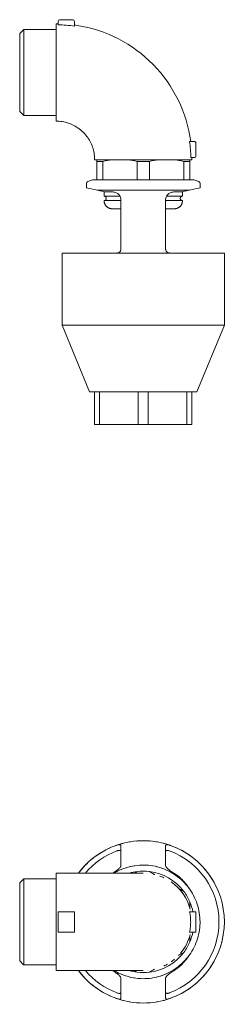
# Model space of a CAD drawing. Units: millimetres. Extents: x 755 to 1288, y 1636 to 2122.
# Drawn here: x 755 to 856, y 1636 to 2121 of the extents above; entities that cross this region are included whole.
import ezdxf

# ---------------------------------------------------------------- set-up
doc = ezdxf.new("R2010")
doc.units = ezdxf.units.MM
doc.layers.add('P-SANR-FIXT', color=6, linetype='Continuous', lineweight=18)

# ---------------------------------------------------------------- blocks, each defined once
blk = doc.blocks.new('Automatic flow rate regulator valve_Caleffi_121 DN15 - 1_2__-859151-Est - Idraulica')
at = {"layer": 'P-SANR-FIXT'}
for p, q in [((780.67, 2121.44), (774.67, 2121.44)), ((756.67, 2116.64), (754.67, 2114.64)), ((772.67, 2116.64), (756.67, 2116.64)), ((756.67, 2074.24), (756.67, 2116.64)), ((773.67, 2119.44), (772.67, 2119.44)), ((772.67, 2071.44), (772.67, 2119.44)), ((773.67, 2120.44), (773.67, 2118.91)), ((781.67, 2118.31), (781.67, 2120.44)), ((754.67, 2076.24), (754.67, 2114.64)), ((754.67, 2076.24), (756.6, 2074.31)), ((756.62, 2074.29), (756.67, 2074.24)), ((756.67, 2074.24), (772.67, 2074.24)), ((840.67, 2061.44), (838.53, 2061.44)), ((841.67, 2054.44), (841.67, 2060.44)), ((839.13, 2053.44), (840.67, 2053.44)), ((839.67, 2052.44), (839.66, 2053.44)), ((839.67, 2052.44), (791.67, 2052.44)), ((792.67, 2051.57), (795.68, 2051.57)), ((792.67, 2051.57), (792.67, 2042.53)), ((795.68, 2042.53), (795.68, 2051.57)), ((812.65, 2051.57), (818.68, 2051.57)), ((812.65, 2051.57), (812.65, 2042.53)), ((818.68, 2042.53), (818.68, 2051.57)), ((835.65, 2051.57), (838.67, 2051.57)), ((835.65, 2051.57), (835.65, 2042.53)), ((838.67, 2042.53), (838.67, 2051.57)), ((787.67, 2040.74), (787.67, 2038.54)), ((790.67, 2042.53), (788.32, 2041.68)), ((792.67, 2042.53), (790.67, 2042.53)), ((792.67, 2042.53), (795.68, 2042.53)), ((812.65, 2042.53), (795.68, 2042.53)), ((812.65, 2042.53), (818.68, 2042.53)), ((835.65, 2042.53), (818.68, 2042.53)), ((835.65, 2042.53), (838.67, 2042.53)), ((840.67, 2042.53), (838.67, 2042.53)), ((843.01, 2041.68), (840.67, 2042.53)), ((843.67, 2038.54), (843.67, 2040.74)), ((792.83, 2037.44), (838.5, 2037.44)), ((796.32, 2036.7), (796.32, 2034.44)), ((796.32, 2034.44), (804.15, 2034.44)), ((797.11, 2036.53), (800.67, 2036.53)), ((827.18, 2034.44), (835.02, 2034.44)), ((830.67, 2036.53), (834.23, 2036.53)), ((835.02, 2034.44), (835.02, 2036.7)), ((796.32, 2032.25), (804.66, 2032.25)), ((804.67, 2032.53), (804.67, 2008.44)), ((826.67, 2008.44), (826.67, 2032.53)), ((826.67, 2032.25), (835.02, 2032.25)), ((775.67, 2006.44), (775.67, 2005.44)), ((802.67, 2006.44), (775.67, 2006.44)), ((775.67, 2005.44), (775.67, 1970.94)), ((828.67, 2006.44), (802.67, 2006.44)), ((855.67, 2006.44), (828.67, 2006.44)), ((855.67, 2005.44), (855.67, 2006.44)), ((855.67, 1970.94), (855.67, 2005.44)), ((775.67, 1970.94), (789.17, 1937.94)), ((775.67, 1970.94), (855.67, 1970.94)), ((842.17, 1937.94), (855.67, 1970.94)), ((789.17, 1937.94), (842.17, 1937.94)), ((791.67, 1921.94), (791.67, 1937.94)), ((794.13, 1921.94), (794.13, 1937.94)), ((813.2, 1921.94), (813.2, 1937.94)), ((818.13, 1921.94), (818.13, 1937.94)), ((837.2, 1921.94), (837.2, 1937.94)), ((839.67, 1921.94), (839.67, 1937.94)), ((794.13, 1921.94), (791.67, 1921.94)), ((813.2, 1921.94), (794.13, 1921.94)), ((818.13, 1921.94), (813.2, 1921.94)), ((837.2, 1921.94), (818.13, 1921.94)), ((839.67, 1921.94), (837.2, 1921.94))]:
    blk.add_line(p, q, dxfattribs=at)
at = {"layer": 'P-SANR-FIXT', "flags": 128}
for points in [[(839.06, 2061.44), (838.65, 2064.09), (838.13, 2066.72), (837.5, 2069.33), (836.78, 2071.91), (835.95, 2074.45), (835.02, 2076.97), (833.99, 2079.44), (832.86, 2081.87), (831.63, 2084.26), (830.31, 2086.59), (828.9, 2088.87), (827.4, 2091.09), (825.81, 2093.24), (824.14, 2095.34), (822.38, 2097.36), (820.55, 2099.31), (818.63, 2101.19), (816.65, 2102.99), (814.59, 2104.71), (812.47, 2106.34), (810.28, 2107.89), (808.03, 2109.35), (805.73, 2110.72), (803.37, 2111.99), (800.97, 2113.17), (798.51, 2114.26), (796.02, 2115.24), (793.49, 2116.13), (790.93, 2116.91), (788.34, 2117.59), (785.72, 2118.16), (783.08, 2118.63), (781.67, 2118.84)], [(772.67, 2071.44), (773.43, 2071.43), (774.18, 2071.38), (774.94, 2071.31), (775.69, 2071.2), (776.44, 2071.07), (777.18, 2070.9), (777.92, 2070.7), (778.64, 2070.48), (779.36, 2070.23), (780.07, 2069.94), (780.76, 2069.63), (781.44, 2069.3), (782.11, 2068.93), (782.76, 2068.54), (783.39, 2068.13), (784.01, 2067.68), (784.61, 2067.22), (785.19, 2066.73), (785.76, 2066.22), (786.3, 2065.68), (786.81, 2065.13), (787.31, 2064.55), (787.78, 2063.95), (788.23, 2063.34), (788.65, 2062.71), (789.05, 2062.06), (789.42, 2061.4), (789.77, 2060.72), (790.09, 2060.03), (790.38, 2059.33), (790.64, 2058.62), (790.87, 2057.89), (791.07, 2057.16), (791.25, 2056.42), (791.39, 2055.67), (791.5, 2054.92), (791.59, 2054.17), (791.64, 2053.41), (791.67, 2052.65), (791.67, 2052.44)], [(787.67, 2040.74), (787.67, 2040.78), (787.67, 2040.82), (787.67, 2040.86), (787.68, 2040.9), (787.69, 2040.94), (787.7, 2040.98), (787.71, 2041.01), (787.72, 2041.05), (787.73, 2041.09), (787.75, 2041.13), (787.76, 2041.16), (787.78, 2041.2), (787.8, 2041.23), (787.82, 2041.27), (787.84, 2041.3), (787.86, 2041.33), (787.89, 2041.37), (787.91, 2041.4), (787.94, 2041.43), (787.97, 2041.45), (788, 2041.48), (788.03, 2041.51), (788.06, 2041.53), (788.09, 2041.56), (788.13, 2041.58), (788.16, 2041.6), (788.2, 2041.62), (788.23, 2041.64), (788.27, 2041.65), (788.3, 2041.67), (788.32, 2041.68)], [(787.67, 2038.54), (788.26, 2038.41), (790, 2038.04), (792.83, 2037.44)], [(838.5, 2037.44), (841.33, 2038.04), (843.08, 2038.41), (843.67, 2038.54)], [(843.01, 2041.68), (843.05, 2041.66), (843.08, 2041.65), (843.12, 2041.63), (843.15, 2041.61), (843.19, 2041.59), (843.22, 2041.57), (843.25, 2041.55), (843.29, 2041.52), (843.32, 2041.5), (843.35, 2041.47), (843.38, 2041.44), (843.4, 2041.41), (843.43, 2041.38), (843.46, 2041.35), (843.48, 2041.32), (843.5, 2041.29), (843.52, 2041.25), (843.54, 2041.22), (843.56, 2041.18), (843.58, 2041.15), (843.59, 2041.11), (843.61, 2041.07), (843.62, 2041.03), (843.63, 2041), (843.64, 2040.96), (843.65, 2040.92), (843.66, 2040.88), (843.66, 2040.84), (843.66, 2040.8), (843.67, 2040.76), (843.67, 2040.74)], [(796.32, 2032.25), (796.36, 2032.25), (796.4, 2032.25), (796.45, 2032.26), (796.49, 2032.27), (796.53, 2032.27), (796.58, 2032.28), (796.62, 2032.29), (796.66, 2032.31), (796.7, 2032.32), (796.74, 2032.34), (796.78, 2032.36), (796.82, 2032.37), (796.86, 2032.4), (796.9, 2032.42), (796.93, 2032.44), (796.97, 2032.47), (797, 2032.49), (797.04, 2032.52), (797.07, 2032.55), (797.1, 2032.58), (797.13, 2032.61), (797.16, 2032.65), (797.19, 2032.68), (797.21, 2032.72), (797.24, 2032.75), (797.26, 2032.79), (797.28, 2032.83), (797.3, 2032.87), (797.32, 2032.91), (797.34, 2032.95), (797.35, 2032.99), (797.36, 2033.03), (797.38, 2033.07), (797.39, 2033.12), (797.39, 2033.16), (797.4, 2033.2), (797.4, 2033.25), (797.41, 2033.29), (797.41, 2033.33), (797.41, 2033.38), (797.41, 2033.42), (797.4, 2033.46), (797.4, 2033.51), (797.39, 2033.55), (797.38, 2033.59), (797.37, 2033.63), (797.36, 2033.68), (797.34, 2033.72), (797.33, 2033.76), (797.31, 2033.8), (797.29, 2033.84), (797.27, 2033.88), (797.25, 2033.91), (797.23, 2033.95), (797.2, 2033.99), (797.17, 2034.02), (797.15, 2034.06), (797.12, 2034.09), (797.09, 2034.12), (797.05, 2034.15), (797.02, 2034.18), (796.99, 2034.21), (796.95, 2034.23), (796.92, 2034.26), (796.88, 2034.28), (796.84, 2034.3), (796.8, 2034.32), (796.76, 2034.34), (796.72, 2034.36), (796.68, 2034.37), (796.64, 2034.39), (796.6, 2034.4), (796.56, 2034.41), (796.51, 2034.42), (796.47, 2034.43), (796.43, 2034.43), (796.38, 2034.43), (796.34, 2034.44), (796.32, 2034.44)], [(835.02, 2034.44), (834.97, 2034.44), (834.93, 2034.43), (834.89, 2034.43), (834.84, 2034.42), (834.8, 2034.42), (834.76, 2034.41), (834.71, 2034.39), (834.67, 2034.38), (834.63, 2034.37), (834.59, 2034.35), (834.55, 2034.33), (834.51, 2034.31), (834.47, 2034.29), (834.44, 2034.27), (834.4, 2034.25), (834.36, 2034.22), (834.33, 2034.19), (834.3, 2034.17), (834.26, 2034.14), (834.23, 2034.11), (834.2, 2034.07), (834.17, 2034.04), (834.15, 2034.01), (834.12, 2033.97), (834.1, 2033.93), (834.07, 2033.9), (834.05, 2033.86), (834.03, 2033.82), (834.01, 2033.78), (834, 2033.74), (833.98, 2033.7), (833.97, 2033.66), (833.96, 2033.62), (833.95, 2033.57), (833.94, 2033.53), (833.93, 2033.49), (833.93, 2033.44), (833.92, 2033.4), (833.92, 2033.36), (833.92, 2033.31), (833.93, 2033.27), (833.93, 2033.22), (833.94, 2033.18), (833.94, 2033.14), (833.95, 2033.1), (833.96, 2033.05), (833.98, 2033.01), (833.99, 2032.97), (834.01, 2032.93), (834.02, 2032.89), (834.04, 2032.85), (834.06, 2032.81), (834.08, 2032.77), (834.11, 2032.74), (834.13, 2032.7), (834.16, 2032.67), (834.19, 2032.63), (834.22, 2032.6), (834.25, 2032.57), (834.28, 2032.54), (834.31, 2032.51), (834.34, 2032.48), (834.38, 2032.46), (834.42, 2032.43), (834.45, 2032.41), (834.49, 2032.39), (834.53, 2032.37), (834.57, 2032.35), (834.61, 2032.33), (834.65, 2032.31), (834.69, 2032.3), (834.73, 2032.29), (834.78, 2032.28), (834.82, 2032.27), (834.86, 2032.26), (834.91, 2032.26), (834.95, 2032.25), (834.99, 2032.25), (835.02, 2032.25)], [(800.32, 2028.24), (800.16, 2028.25), (800, 2028.26), (799.84, 2028.27), (799.69, 2028.3), (799.53, 2028.32), (799.37, 2028.36), (799.22, 2028.4), (799.06, 2028.45), (798.91, 2028.5), (798.76, 2028.56), (798.62, 2028.63), (798.47, 2028.7), (798.33, 2028.77), (798.19, 2028.86), (798.06, 2028.94), (797.93, 2029.04), (797.8, 2029.14), (797.68, 2029.24), (797.56, 2029.35), (797.45, 2029.46), (797.34, 2029.58), (797.24, 2029.7), (797.14, 2029.82), (797.04, 2029.95), (796.95, 2030.09), (796.87, 2030.22), (796.79, 2030.36), (796.72, 2030.51), (796.65, 2030.65), (796.59, 2030.8), (796.53, 2030.95), (796.48, 2031.1), (796.44, 2031.26), (796.41, 2031.41), (796.37, 2031.57), (796.35, 2031.73), (796.33, 2031.89), (796.32, 2032.05), (796.32, 2032.21), (796.32, 2032.25)], [(835.02, 2032.25), (835.01, 2032.09), (835, 2031.93), (834.99, 2031.77), (834.97, 2031.61), (834.94, 2031.46), (834.9, 2031.3), (834.86, 2031.14), (834.81, 2030.99), (834.76, 2030.84), (834.7, 2030.69), (834.63, 2030.54), (834.56, 2030.4), (834.49, 2030.26), (834.4, 2030.12), (834.32, 2029.99), (834.22, 2029.86), (834.13, 2029.73), (834.02, 2029.61), (833.91, 2029.49), (833.8, 2029.38), (833.68, 2029.27), (833.56, 2029.16), (833.44, 2029.06), (833.31, 2028.97), (833.17, 2028.88), (833.04, 2028.8), (832.9, 2028.72), (832.76, 2028.64), (832.61, 2028.58), (832.46, 2028.52), (832.31, 2028.46), (832.16, 2028.41), (832, 2028.37), (831.85, 2028.33), (831.69, 2028.3), (831.53, 2028.28), (831.37, 2028.26), (831.21, 2028.25), (831.05, 2028.24), (831.01, 2028.24)], [(800.45, 2028.24), (800.4, 2028.24), (800.35, 2028.24), (800.33, 2028.24), (800.32, 2028.24)], [(800.32, 2028.24), (800.34, 2028.24), (800.37, 2028.24), (800.43, 2028.24), (800.52, 2028.24), (800.63, 2028.24), (800.76, 2028.24), (800.92, 2028.24), (801.1, 2028.24), (801.31, 2028.24), (801.53, 2028.24), (801.78, 2028.24), (802.06, 2028.24), (802.35, 2028.24), (802.67, 2028.24), (803, 2028.24), (803.36, 2028.24), (803.74, 2028.24), (804.13, 2028.24), (804.55, 2028.24), (804.67, 2028.24)], [(826.67, 2028.24), (826.98, 2028.24), (827.39, 2028.24), (827.77, 2028.24), (828.14, 2028.24), (828.49, 2028.24), (828.81, 2028.24), (829.12, 2028.24), (829.4, 2028.24), (829.67, 2028.24), (829.91, 2028.24), (830.12, 2028.24), (830.32, 2028.24), (830.49, 2028.24), (830.63, 2028.24), (830.76, 2028.24), (830.86, 2028.24), (830.93, 2028.24), (830.98, 2028.24), (831.01, 2028.24), (831.01, 2028.24)], [(831.01, 2028.24), (831, 2028.24), (830.96, 2028.24), (830.9, 2028.24)]]:
    blk.add_lwpolyline(points, dxfattribs=at)
at = {"layer": 'P-SANR-FIXT'}
for centre, radius, start, end in [((774.67, 2120.44), 1, 90, 180), ((780.67, 2120.44), 1, 0, 90), ((772.67, 2052.44), 66.47, 82.2187, 89.138), ((772.67, 2052.44), 66.47, 0.862, 7.7813), ((840.67, 2060.44), 1, 0, 90), ((840.67, 2054.44), 1, 270, 0)]:
    blk.add_arc(centre, radius, start, end, dxfattribs=at)
for points in [[(792.67, 2052.44), (792.67, 2052.34), (792.67, 2052.09), (792.67, 2051.76), (792.67, 2051.57)], [(795.68, 2051.57), (796.43, 2051.77), (797.91, 2052.11), (799.34, 2052.35), (800.04, 2052.44)], [(808.29, 2052.44), (809, 2052.35), (810.44, 2052.11), (811.91, 2051.77), (812.65, 2051.57)], [(818.68, 2051.57), (819.43, 2051.77), (820.91, 2052.11), (822.34, 2052.35), (823.04, 2052.44)], [(831.29, 2052.44), (832, 2052.35), (833.44, 2052.11), (834.91, 2051.77), (835.65, 2051.57)], [(838.67, 2051.57), (838.67, 2051.76), (838.67, 2052.09), (838.67, 2052.34), (838.67, 2052.44)], [(792.83, 2037.44), (793.45, 2037.31), (794.78, 2037.02), (796.3, 2036.7), (797.11, 2036.53)], [(800.67, 2036.53), (800.96, 2036.53), (801.55, 2036.46), (802.38, 2036.18), (803.13, 2035.72), (803.77, 2035.11), (804.26, 2034.35), (804.59, 2033.48), (804.67, 2032.85), (804.67, 2032.53)], [(826.67, 2032.53), (826.67, 2032.85), (826.74, 2033.48), (827.07, 2034.35), (827.57, 2035.11), (828.21, 2035.72), (828.96, 2036.18), (829.79, 2036.46), (830.37, 2036.53), (830.67, 2036.53)], [(834.23, 2036.53), (835.04, 2036.7), (836.56, 2037.02), (837.88, 2037.31), (838.5, 2037.44)], [(803.1, 2006.49), (802.96, 2006.45), (802.81, 2006.44), (802.67, 2006.44)], [(802.67, 2006.44), (802.81, 2006.44), (802.96, 2006.45), (803.1, 2006.49)], [(828.67, 2006.44), (828.52, 2006.44), (828.38, 2006.45), (828.23, 2006.49)], [(828.23, 2006.49), (828.38, 2006.45), (828.52, 2006.44), (828.67, 2006.44)]]:
    blk.add_open_spline(points, degree=3, dxfattribs=at)
for points, knots in [([(804.67, 2008.44), (804.67, 2008.22), (804.62, 2007.95), (804.5, 2007.64), (804.41, 2007.44), (804.23, 2007.17), (803.93, 2006.87), (803.54, 2006.62), (803.11, 2006.47), (802.81, 2006.44), (802.67, 2006.44)], [-1, -1, -1, -1, -0.785714, -0.732143, -0.678571, -0.571429, -0.428571, -0.285714, -0.142857, 0, 0, 0, 0]), ([(828.67, 2006.44), (828.45, 2006.44), (828, 2006.51), (827.45, 2006.81), (827.08, 2007.2), (826.84, 2007.59), (826.7, 2008.01), (826.67, 2008.3), (826.67, 2008.44)], [-1, -1, -1, -1, -0.785714, -0.571429, -0.428571, -0.285714, -0.142857, 0, 0, 0, 0])]:
    blk.add_open_spline(points, degree=3, knots=knots, dxfattribs=at)
blk = doc.blocks.new('Automatic flow rate regulator valve_Caleffi_121 DN15 - 1_2__-V1-Est - Idraulica')
at = {"layer": 'P-SANR-FIXT'}
for p, q in [((804.67, 1714.4), (804.67, 1704.55)), ((826.67, 1704.55), (826.67, 1714.4)), ((813.47, 1704.66), (813.44, 1704.66)), ((817.89, 1704.66), (817.86, 1704.66)), ((772.67, 1676.75), (772.67, 1700.75)), ((817.76, 1700.66), (817.76, 1700.66)), ((756.6, 1697.88), (754.67, 1695.95)), ((754.67, 1695.95), (754.67, 1676.75)), ((756.67, 1697.95), (756.62, 1697.9)), ((772.67, 1697.95), (756.67, 1697.95)), ((756.67, 1697.95), (756.67, 1676.75)), ((773.67, 1681.75), (773.67, 1671.75)), ((773.67, 1681.75), (774.67, 1681.75)), ((774.67, 1681.75), (780.67, 1681.75)), ((780.67, 1681.75), (781.67, 1681.75)), ((781.67, 1671.75), (781.67, 1681.75)), ((838.53, 1681.75), (840.67, 1681.75)), ((840.67, 1681.75), (841.67, 1681.75)), ((841.67, 1671.75), (841.67, 1681.75)), ((754.67, 1657.55), (754.67, 1676.75)), ((756.67, 1655.55), (756.67, 1676.75)), ((772.67, 1652.75), (772.67, 1676.75)), ((774.67, 1671.75), (773.67, 1671.75)), ((780.67, 1671.75), (774.67, 1671.75)), ((781.67, 1671.75), (780.67, 1671.75)), ((840.67, 1671.75), (838.53, 1671.75)), ((841.67, 1671.75), (840.67, 1671.75)), ((754.67, 1657.55), (756.6, 1655.61)), ((756.62, 1655.59), (756.67, 1655.55)), ((756.67, 1655.55), (772.67, 1655.55)), ((817.76, 1652.84), (817.76, 1652.84)), ((804.67, 1648.94), (804.67, 1639.1)), ((813.44, 1648.84), (813.47, 1648.83)), ((817.86, 1648.83), (817.89, 1648.84)), ((826.67, 1639.1), (826.67, 1648.94))]:
    blk.add_line(p, q, dxfattribs=at)
at = {"layer": 'P-SANR-FIXT', "flags": 128}
for points in [[(843.67, 1676.75), (843.64, 1677.87), (843.58, 1678.98), (843.47, 1680.1), (843.31, 1681.21), (843.11, 1682.31), (842.86, 1683.4), (842.58, 1684.49), (842.24, 1685.55), (841.87, 1686.61), (841.46, 1687.65), (841, 1688.67), (840.5, 1689.68), (839.97, 1690.66), (839.39, 1691.62), (838.78, 1692.56), (838.13, 1693.47), (837.44, 1694.35), (836.72, 1695.21), (835.96, 1696.04), (835.17, 1696.83), (834.36, 1697.6), (833.51, 1698.33), (832.63, 1699.02), (831.72, 1699.68), (830.79, 1700.31), (829.84, 1700.89), (828.86, 1701.44), (827.87, 1701.95), (826.85, 1702.42), (825.81, 1702.84), (824.76, 1703.23), (823.69, 1703.57), (822.62, 1703.87), (821.53, 1704.13), (820.43, 1704.34), (819.32, 1704.51), (818.21, 1704.63), (817.09, 1704.71), (815.97, 1704.75), (814.85, 1704.74), (813.73, 1704.68), (812.61, 1704.58), (811.5, 1704.44), (810.4, 1704.25), (809.3, 1704.01), (808.22, 1703.74), (807.15, 1703.42), (806.09, 1703.06), (805.04, 1702.65), (804.01, 1702.21), (803.01, 1701.72), (802.02, 1701.19), (801.22, 1700.73)], [(815.67, 1700.75), (815.63, 1700.75), (815.53, 1700.75), (815.36, 1700.75), (815.12, 1700.75), (814.81, 1700.75), (814.43, 1700.75), (813.99, 1700.75), (813.48, 1700.75), (812.91, 1700.75), (812.27, 1700.75), (811.57, 1700.75), (810.81, 1700.75), (809.98, 1700.75), (809.1, 1700.75), (808.16, 1700.75), (807.16, 1700.75), (806.1, 1700.75), (804.99, 1700.75), (803.83, 1700.75), (802.62, 1700.75), (801.37, 1700.75), (800.06, 1700.75), (798.72, 1700.75), (797.33, 1700.75), (795.9, 1700.75), (794.43, 1700.75), (792.93, 1700.75), (791.4, 1700.75), (789.84, 1700.75), (788.25, 1700.75), (786.63, 1700.75), (785, 1700.75), (783.34, 1700.75), (781.66, 1700.75), (779.97, 1700.75), (778.27, 1700.75), (776.57, 1700.75), (774.85, 1700.75), (773.13, 1700.75), (772.67, 1700.75)], [(801.25, 1652.75), (801.49, 1652.6), (802.47, 1652.05), (803.47, 1651.54), (804.48, 1651.08), (805.52, 1650.65), (806.57, 1650.27), (807.64, 1649.92), (808.72, 1649.62), (809.81, 1649.37), (810.91, 1649.15), (812.01, 1648.99), (813.13, 1648.86), (814.24, 1648.78), (815.36, 1648.75), (816.48, 1648.76), (817.6, 1648.81), (818.72, 1648.91), (819.83, 1649.06), (820.93, 1649.25), (822.03, 1649.48), (823.11, 1649.76), (824.19, 1650.07), (825.25, 1650.44), (826.29, 1650.84), (827.32, 1651.29), (828.33, 1651.77), (829.32, 1652.3), (830.28, 1652.86), (831.23, 1653.47), (832.14, 1654.11), (833.04, 1654.79), (833.9, 1655.5), (834.74, 1656.24), (835.54, 1657.02), (836.31, 1657.83), (837.05, 1658.67), (837.76, 1659.54), (838.43, 1660.44), (839.06, 1661.37), (839.66, 1662.31), (840.22, 1663.28), (840.74, 1664.28), (841.21, 1665.29), (841.65, 1666.32), (842.05, 1667.37), (842.4, 1668.43), (842.71, 1669.51), (842.98, 1670.59), (843.21, 1671.69), (843.39, 1672.8), (843.52, 1673.91), (843.61, 1675.02), (843.66, 1676.14), (843.67, 1676.75)], [(772.67, 1652.75), (774.39, 1652.75), (776.1, 1652.75), (777.81, 1652.75), (779.52, 1652.75), (781.21, 1652.75), (782.89, 1652.75), (784.55, 1652.75), (786.19, 1652.75), (787.81, 1652.75), (789.41, 1652.75), (790.98, 1652.75), (792.52, 1652.75), (794.03, 1652.75), (795.51, 1652.75), (796.95, 1652.75), (798.35, 1652.75), (799.7, 1652.75), (801.02, 1652.75), (802.29, 1652.75), (803.51, 1652.75), (804.69, 1652.75), (805.81, 1652.75), (806.88, 1652.75), (807.89, 1652.75), (808.85, 1652.75), (809.75, 1652.75), (810.59, 1652.75), (811.37, 1652.75), (812.09, 1652.75), (812.74, 1652.75), (813.34, 1652.75), (813.86, 1652.75), (814.32, 1652.75), (814.71, 1652.75), (815.04, 1652.75), (815.3, 1652.75), (815.49, 1652.75), (815.61, 1652.75), (815.66, 1652.75), (815.67, 1652.75)]]:
    blk.add_lwpolyline(points, dxfattribs=at)
at = {"layer": 'P-SANR-FIXT'}
for radius, start, end in [(40, 108.9656, 143.1065), (40, 113.7189, 143.0913), (40, 108.9772, 110), (40, 72.3303, 107.6697), (40, 104.2308, 105), (40, 99.4857, 100), (40, 94.742, 95), (40, 85, 85.258), (40, 80, 80.5143), (40, 75, 75.7692), (40, 360, 71.0344), (40, 70, 71.0228), (40, 23.696, 66.2811), (37.32, 110.3862, 139.9774), (37.32, 360, 69.6138), (28, 103.5013, 103.658), (28, 99.0005, 99.1053), (28, 80.8947, 80.9995), (28, 76.342, 76.4987), (28.35, 121.9428, 122.193), (28, 117.0056, 117.3159), (28, 112.5038, 112.7633), (28, 108.0024, 108.2106), (25, 96.9261, 106.1548), (25, 83.0739, 96.9261), (25, 36.9261, 83.0739), (24, 65, 70), (28, 71.7894, 71.9976), (28, 67.2367, 67.4962), (28, 62.6841, 62.9944), (28, 58.1314, 58.4922), (28.35, 49.1069, 58.0572), (28, 53.5788, 53.9895), (24, 15, 55), (28, 49.0261, 49.4863), (28, 44.4735, 44.9824), (28, 39.9208, 40.518), (25, 23.0739, 36.9261), (28, 35.3682, 36.0165), (40, 18.9543, 20), (25, 11.537, 23.0739), (40, 14.2136, 15), (40, 9.4742, 10), (40, 4.7362, 5), (40, 288.9656, 360), (37.32, 290.3862, 360), (24, 320, 345), (25, 336.9261, 348.463), (40, 350, 350.5258), (40, 355, 355.2638), (25, 323.0739, 336.9261), (40, 345, 345.7864), (25, 276.9261, 323.0739), (40, 293.7189, 336.304), (28, 323.9835, 324.6318), (40, 340, 341.0457), (24, 295, 300), (24, 305, 310), (28.35, 301.9428, 310.8931), (28, 310.5137, 310.9739), (28, 315.0176, 315.5265), (28, 319.482, 320.0792), (40, 216.8534, 251.0344), (40, 216.8674, 246.2811), (37.32, 220.0378, 249.6138), (28.35, 237.717, 238.0572), (28, 242.6841, 242.9944), (28, 247.2367, 247.4962), (28, 251.7894, 251.9976), (25, 253.7134, 263.0739), (25, 263.0739, 276.9261), (28, 288.0024, 288.2106), (28, 292.5038, 292.7633), (28, 297.0056, 297.3159), (28, 301.5078, 301.8686), (28, 306.0105, 306.4212), (28, 256.342, 256.4987), (28, 260.8947, 260.9995), (28, 279.0005, 279.1053), (28, 283.5013, 283.658), (40, 250, 251.0228), (40, 252.3303, 287.6697), (40, 255, 255.7692), (40, 260, 260.5143), (40, 265, 265.258), (40, 274.742, 275), (40, 279.4857, 280), (40, 284.2308, 285), (40, 288.9772, 290)]:
    blk.add_arc((815.67, 1676.75), radius, start, end, dxfattribs=at)
for points, knots in [([(802.67, 1714.58), (802.88, 1714.65), (803.33, 1714.77), (803.88, 1714.82), (804.26, 1714.78), (804.49, 1714.69), (804.64, 1714.56), (804.67, 1714.46), (804.67, 1714.4)], [-1, -1, -1, -1, -0.785714, -0.571429, -0.428571, -0.285714, -0.142857, 0, 0, 0, 0]), ([(826.67, 1714.4), (826.67, 1714.49), (826.71, 1714.58), (826.83, 1714.67), (826.93, 1714.72), (827.1, 1714.78), (827.4, 1714.81), (827.79, 1714.79), (828.23, 1714.71), (828.52, 1714.63), (828.67, 1714.58)], [-1, -1, -1, -1, -0.785714, -0.732143, -0.678571, -0.571429, -0.428571, -0.285714, -0.142857, 0, 0, 0, 0]), ([(804.67, 1711.6), (804.67, 1711.69), (804.62, 1711.78), (804.5, 1711.87), (804.4, 1711.92), (804.23, 1711.97), (803.93, 1712), (803.53, 1711.97), (803.1, 1711.88), (802.81, 1711.78), (802.67, 1711.73)], [-1, -1, -1, -1, -0.785714, -0.732143, -0.678571, -0.571429, -0.428571, -0.285714, -0.142857, 0, 0, 0, 0]), ([(828.67, 1711.73), (828.45, 1711.81), (828.01, 1711.94), (827.46, 1712), (827.08, 1711.97), (826.84, 1711.89), (826.7, 1711.76), (826.67, 1711.66), (826.67, 1711.6)], [-1, -1, -1, -1, -0.785714, -0.571429, -0.428571, -0.285714, -0.142857, 0, 0, 0, 0]), ([(821.29, 1700.06), (821.16, 1700.14), (820.3, 1700.63), (819.43, 1701.13), (818.68, 1701.56)], [-0.5926278, -0.5926278, -0.5926278, -0.5926278, -0.5, 0, 0, 0, 0]), ([(838.33, 1693.21), (837.76, 1694.07), (836.49, 1695.81), (835.04, 1697.39), (834.23, 1698.18)], [-0.9551252, -0.9551252, -0.9551252, -0.9551252, -0.5, 0, 0, 0, 0]), ([(835.65, 1691.77), (834.9, 1692.2), (834.03, 1692.7), (833.17, 1693.2), (833.04, 1693.27)], [-1, -1, -1, -1, -0.5, -0.4086978, -0.4086978, -0.4086978, -0.4086978]), ([(838.67, 1683.54), (838.67, 1683.72), (838.67, 1684.72), (838.67, 1685.72), (838.67, 1686.55)], [-0.6063321, -0.6063321, -0.6063321, -0.6063321, -0.5, 0, 0, 0, 0]), ([(838.67, 1666.95), (838.67, 1667.77), (838.67, 1668.77), (838.67, 1669.78), (838.67, 1669.96)], [-1, -1, -1, -1, -0.5, -0.3936679, -0.3936679, -0.3936679, -0.3936679]), ([(833.04, 1660.22), (833.18, 1660.3), (834.03, 1660.79), (834.91, 1661.3), (835.65, 1661.73)], [-0.5926278, -0.5926278, -0.5926278, -0.5926278, -0.5, 0, 0, 0, 0]), ([(834.23, 1655.32), (835.04, 1656.1), (836.49, 1657.69), (837.76, 1659.42), (838.33, 1660.28)], [-1, -1, -1, -1, -0.5, -0.0448748, -0.0448748, -0.0448748, -0.0448748]), ([(818.68, 1651.93), (819.43, 1652.36), (820.3, 1652.87), (821.16, 1653.36), (821.29, 1653.44)], [-1, -1, -1, -1, -0.5, -0.4086978, -0.4086978, -0.4086978, -0.4086978]), ([(802.67, 1641.77), (802.88, 1641.68), (803.33, 1641.55), (803.87, 1641.49), (804.25, 1641.52), (804.49, 1641.6), (804.64, 1641.73), (804.67, 1641.84), (804.67, 1641.9)], [-1, -1, -1, -1, -0.785714, -0.571429, -0.428571, -0.285714, -0.142857, 0, 0, 0, 0]), ([(826.67, 1641.9), (826.67, 1641.81), (826.71, 1641.71), (826.83, 1641.62), (826.93, 1641.57), (827.1, 1641.52), (827.4, 1641.49), (827.8, 1641.53), (828.23, 1641.62), (828.52, 1641.71), (828.67, 1641.77)], [-1, -1, -1, -1, -0.785714, -0.732143, -0.678571, -0.571429, -0.428571, -0.285714, -0.142857, 0, 0, 0, 0]), ([(804.67, 1639.1), (804.67, 1639.01), (804.62, 1638.91), (804.5, 1638.82), (804.41, 1638.77), (804.23, 1638.71), (803.93, 1638.68), (803.54, 1638.7), (803.11, 1638.78), (802.81, 1638.87), (802.67, 1638.92)], [-1, -1, -1, -1, -0.785714, -0.732143, -0.678571, -0.571429, -0.428571, -0.285714, -0.142857, 0, 0, 0, 0]), ([(828.67, 1638.92), (828.45, 1638.84), (828, 1638.72), (827.45, 1638.67), (827.08, 1638.72), (826.84, 1638.8), (826.7, 1638.93), (826.67, 1639.04), (826.67, 1639.1)], [-1, -1, -1, -1, -0.785714, -0.571429, -0.428571, -0.285714, -0.142857, 0, 0, 0, 0])]:
    blk.add_open_spline(points, degree=3, knots=knots, dxfattribs=at)
for points in [[(804.67, 1704.55), (804.67, 1704.41), (804.59, 1704.12), (804.26, 1703.62), (803.77, 1703.09), (803.13, 1702.53), (802.38, 1701.95), (801.55, 1701.37), (800.96, 1700.99), (800.67, 1700.81)], [(830.67, 1700.81), (830.37, 1700.99), (829.79, 1701.37), (828.96, 1701.95), (828.21, 1702.53), (827.57, 1703.09), (827.07, 1703.62), (826.74, 1704.12), (826.67, 1704.41), (826.67, 1704.55)], [(812.65, 1701.56), (812.16, 1701.28), (811.67, 1701), (811.19, 1700.72)], [(839.06, 1676.75), (839.06, 1677.59), (838.97, 1679.27), (838.7, 1680.92), (838.53, 1681.75)], [(838.53, 1671.75), (838.7, 1672.57), (838.97, 1674.23), (839.06, 1675.9), (839.06, 1676.75)], [(800.67, 1652.69), (800.96, 1652.5), (801.55, 1652.13), (802.38, 1651.54), (803.13, 1650.97), (803.77, 1650.41), (804.26, 1649.87), (804.59, 1649.37), (804.67, 1649.08), (804.67, 1648.94)], [(811.13, 1652.81), (811.63, 1652.52), (812.14, 1652.22), (812.65, 1651.93)], [(826.67, 1648.94), (826.67, 1649.08), (826.74, 1649.37), (827.07, 1649.87), (827.57, 1650.41), (828.21, 1650.97), (828.96, 1651.54), (829.79, 1652.13), (830.37, 1652.5), (830.67, 1652.69)]]:
    blk.add_open_spline(points, degree=3, dxfattribs=at)

msp = doc.modelspace()

# ---------------------------------------------------------------- block references
at = {"layer": 'P-SANR-FIXT'}
for name in ['Automatic flow rate regulator valve_Caleffi_121 DN15 - 1_2__-859151-Est - Idraulica', 'Automatic flow rate regulator valve_Caleffi_121 DN15 - 1_2__-V1-Est - Idraulica']:
    msp.add_blockref(name, (0, 0), dxfattribs=at)

doc.saveas('drawing.dxf')
